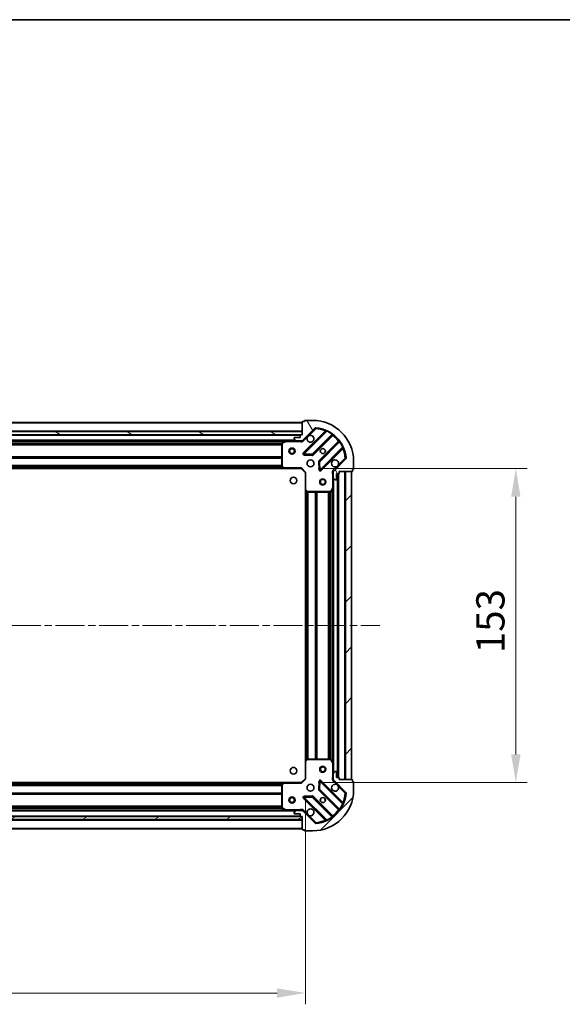
# Model space of a CAD drawing. Units: millimetres. Extents: x 0 to 9640, y 0 to 1546.
# Drawn here: x 1314 to 1578, y 1066 to 1546 of the extents above; entities that cross this region are included whole.
import ezdxf

# ---------------------------------------------------------------- set-up
doc = ezdxf.new("R2010")
doc.units = ezdxf.units.MM
doc.header["$LTSCALE"] = 2.5
doc.linetypes.add('CHAIN', pattern=[0.3543, 0.2362, -0.0295, 0.0591, -0.0295])
doc.layers.get('Defpoints').update_dxf_attribs({"lineweight": 25})
for name, color, linetype, lineweight in [('Border (ISO)', 7, 'Continuous', 35), ('Centerline (ISO)', 131, 'Continuous', 18), ('Dimension (ISO)', 7, 'Continuous', 18), ('Dimension (ISO) @ 1', 7, 'Continuous', 18), ('Hatch (ISO)', 1, 'Continuous', 18), ('Visible (ISO)', 7, 'Continuous', 35), ('Visible Narrow (ISO)', 7, 'Continuous', 25)]:
    doc.layers.add(name, color=color, linetype=linetype, lineweight=lineweight)
doc.styles.add('Note Text (TK)', font='MS PGothic.ttf')
doc.dimstyles.new('Default - Method 1b (TK)', dxfattribs={"dimscale": 2.5, "dimtxt": 2.5, "dimasz": 2.5, "dimexe": 1, "dimexo": 1.5, "dimgap": 1, "dimtad": 1, "dimrnd": 1e-08, "dimdsep": 46, "dimtxsty": 'Note Text (TK)', "dimcen": 0.09, "dimdle": 5, "dimclrd": 100, "dimclre": 100, "dimclrt": 7, "dimadec": 1, "dimazin": 1, "dimtfac": 1, "dimtmove": 0, "dimatfit": 3, "dimfxl": 1, "dimtolj": 1, "dimlwd": -1, "dimlwe": -1, "dimarcsym": 0})
pattern_1 = [(45, (907.75, -44), (-12.34785, 12.34785), [])]

# ---------------------------------------------------------------- blocks, each defined once
blk = doc.blocks.new('図面枠 tk図枠')
at = {"layer": 'Border (ISO)'}
blk.add_line((14.5, 289), (405.5, 289), dxfattribs=at)
blk = doc.blocks.new('*D85')
at = {"layer": 'Defpoints', "color": 0}
for p in [(1070.03, 1175.81), (1453.03, 1175.81), (1453.03, 1071.31)]:
    blk.add_point(p, dxfattribs=at)
at = {"layer": 'Dimension (ISO)', "color": 100}
for p, q in [((1070.03, 1167.56), (1070.03, 1065.81)), ((1453.03, 1167.56), (1453.03, 1065.81)), ((1083.78, 1071.31), (1439.28, 1071.31))]:
    blk.add_line(p, q, dxfattribs=at)
for points in [[(1083.78, 1073.6), (1083.78, 1069.02), (1070.03, 1071.31)], [(1439.28, 1073.6), (1439.28, 1069.02), (1453.03, 1071.31)]]:
    blk.add_solid(points, dxfattribs=at)
at = {"layer": 'Dimension (ISO)', "color": 7, "insert": (1247.55, 1083.69), "char_height": 13.75, "attachment_point": 4, "style": 'Note Text (TK)'}
blk.add_mtext('\\A1;383', dxfattribs=at)
blk = doc.blocks.new('*D90')
at = {"layer": 'Defpoints', "color": 0}
for p in [(1451.03, 1326.81), (1555.53, 1326.81), (1451.03, 1173.81)]:
    blk.add_point(p, dxfattribs=at)
at = {"layer": 'Dimension (ISO)', "color": 100}
for p, q in [((1459.28, 1326.81), (1561.03, 1326.81)), ((1555.53, 1187.56), (1555.53, 1313.06)), ((1459.28, 1173.81), (1561.03, 1173.81))]:
    blk.add_line(p, q, dxfattribs=at)
for points in [[(1553.24, 1313.06), (1557.83, 1313.06), (1555.53, 1326.81)], [(1553.24, 1187.56), (1557.83, 1187.56), (1555.53, 1173.81)]]:
    blk.add_solid(points, dxfattribs=at)
at = {"layer": 'Dimension (ISO)', "color": 7, "insert": (1543.16, 1236.88), "char_height": 13.75, "attachment_point": 4, "rotation": 90, "style": 'Note Text (TK)'}
blk.add_mtext('\\A1;153', dxfattribs=at)

msp = doc.modelspace()

# ---------------------------------------------------------------- hatches: boundary and pattern name
at = {"layer": 'Hatch (ISO)'}
h = msp.add_hatch(dxfattribs=at)
h.set_pattern_fill('ANSI31', color=256, scale=139.7, angle=75.000175, style=0)
h.set_pattern_definition([(120.0002, (907.75, -44), (-15.12294, -8.7313), [])])
edge = h.paths.add_edge_path()
edge.add_line((1451.5334, 1343.3125), (1450.8334, 1343.3125))
edge.add_ellipse((1450.8334, 1343.0125), major_axis=(-0.3, 0), ratio=1, start_angle=270, end_angle=360)
edge.add_line((1450.5334, 1343.0125), (1450.5334, 1342.0125))
edge.add_line((1450.5334, 1342.0125), (1447.8334, 1342.0125))
edge.add_ellipse((1447.8334, 1341.7125), major_axis=(-0.3, 0), ratio=1, start_angle=270, end_angle=360)
edge.add_line((1447.5334, 1341.7125), (1447.5334, 1341.5196))
edge.add_ellipse((1448.0334, 1341.5196), major_axis=(0, -0.5), ratio=1, start_angle=270, end_angle=315)
edge.add_line((1447.6798, 1341.1661), (1448.3869, 1340.459))
edge.add_ellipse((1448.7405, 1340.8125), major_axis=(0.3536, -0.3536), ratio=1, start_angle=270, end_angle=315)
edge.add_line((1448.7405, 1340.3125), (1451.1191, 1340.3125))
edge.add_ellipse((1451.1191, 1341.3125), major_axis=(1, 0), ratio=1, start_angle=270, end_angle=315)
edge.add_line((1451.8262, 1340.6054), (1457.8042, 1346.5834))
edge.add_ellipse((1458.1578, 1346.2298), major_axis=(0.3536, 0.3536), ratio=1, start_angle=39.172893, end_angle=90, ccw=False)
edge.add_ellipse((1456.5334, 1330.3125), major_axis=(16.4147, -1.6752), ratio=1, start_angle=11.654213, end_angle=90, ccw=False)
edge.add_ellipse((1472.4507, 1331.9369), major_axis=(0.0508, -0.4974), ratio=1, start_angle=39.172893, end_angle=90, ccw=False)
edge.add_line((1472.8042, 1331.5834), (1466.8262, 1325.6054))
edge.add_ellipse((1467.5334, 1324.8983), major_axis=(-0.7071, -0.7071), ratio=1, start_angle=270, end_angle=315)
edge.add_line((1466.5334, 1324.8983), (1466.5334, 1322.5196))
edge.add_ellipse((1467.0334, 1322.5196), major_axis=(0, -0.5), ratio=1, start_angle=270, end_angle=315)
edge.add_line((1466.6798, 1322.1661), (1467.3869, 1321.459))
edge.add_ellipse((1467.7405, 1321.8125), major_axis=(0.3536, -0.3536), ratio=1, start_angle=270, end_angle=315)
edge.add_line((1467.7405, 1321.3125), (1467.9334, 1321.3125))
edge.add_ellipse((1467.9334, 1321.6125), major_axis=(0.3, 0), ratio=1, start_angle=270, end_angle=360)
edge.add_line((1468.2334, 1321.6125), (1468.2334, 1324.3125))
edge.add_line((1468.2334, 1324.3125), (1469.2334, 1324.3125))
edge.add_ellipse((1469.2334, 1324.6125), major_axis=(0.3, 0), ratio=1, start_angle=270, end_angle=360)
edge.add_line((1469.5334, 1324.6125), (1469.5334, 1325.3125))
edge.add_line((1469.5334, 1325.3125), (1475.7334, 1325.3125))
edge.add_ellipse((1475.7334, 1325.6125), major_axis=(0.3, 0), ratio=1, start_angle=270, end_angle=360)
edge.add_line((1476.0334, 1325.6125), (1476.0334, 1326.3125))
edge.add_line((1476.0334, 1326.3125), (1476.2334, 1326.3125))
edge.add_ellipse((1476.2334, 1326.6125), major_axis=(0.3, 0), ratio=1, start_angle=270, end_angle=360)
edge.add_line((1476.5334, 1326.6125), (1476.5334, 1330.3125))
edge.add_ellipse((1456.5334, 1330.3125), major_axis=(0, 20), ratio=1, start_angle=270, end_angle=360)
edge.add_line((1456.5334, 1350.3125), (1452.8334, 1350.3125))
edge.add_ellipse((1452.8334, 1350.0125), major_axis=(-0.3, 0), ratio=1, start_angle=270, end_angle=360)
edge.add_line((1452.5334, 1350.0125), (1452.5334, 1349.8125))
edge.add_line((1452.5334, 1349.8125), (1451.8334, 1349.8125))
edge.add_ellipse((1451.8334, 1349.5125), major_axis=(-0.3, 0), ratio=1, start_angle=270, end_angle=360)
edge.add_line((1451.5334, 1349.5125), (1451.5334, 1343.3125))
h = msp.add_hatch(dxfattribs=at)
h.set_pattern_fill('ANSI31', color=256, scale=139.7, angle=105.000246, style=0)
h.set_pattern_definition([(150.0002, (907.75, -44), (-8.73119, -15.123), [])])
h.paths.add_polyline_path([(1451.5334, 1343.3125), (1451.5334, 1344.8125), (1071.5334, 1344.8125), (1071.5334, 1343.3125)])
h = msp.add_hatch(dxfattribs=at)
h.set_pattern_fill('ANSI31', color=256, scale=139.7, style=0)
h.set_pattern_definition(pattern_1)
h.paths.add_polyline_path([(1475.5334, 1175.3125), (1475.5334, 1325.3125), (1472.5334, 1325.3125), (1472.5334, 1175.3125)])
h = msp.add_hatch(dxfattribs=at)
h.set_pattern_fill('ANSI31', color=256, scale=139.7, style=0)
h.set_pattern_definition(pattern_1)
edge = h.paths.add_edge_path()
edge.add_line((1469.5334, 1175.3125), (1469.5334, 1176.0125))
edge.add_ellipse((1469.2334, 1176.0125), major_axis=(0, 0.3), ratio=1, start_angle=270, end_angle=360)
edge.add_line((1469.2334, 1176.3125), (1468.2334, 1176.3125))
edge.add_line((1468.2334, 1176.3125), (1468.2334, 1179.0125))
edge.add_ellipse((1467.9334, 1179.0125), major_axis=(0, 0.3), ratio=1, start_angle=270, end_angle=360)
edge.add_line((1467.9334, 1179.3125), (1467.7405, 1179.3125))
edge.add_ellipse((1467.7405, 1178.8125), major_axis=(-0.5, 0), ratio=1, start_angle=270, end_angle=315)
edge.add_line((1467.3869, 1179.1661), (1466.6798, 1178.459))
edge.add_ellipse((1467.0334, 1178.1054), major_axis=(-0.3536, -0.3536), ratio=1, start_angle=270, end_angle=315)
edge.add_line((1466.5334, 1178.1054), (1466.5334, 1175.7267))
edge.add_ellipse((1467.5334, 1175.7267), major_axis=(0, -1), ratio=1, start_angle=270, end_angle=315)
edge.add_line((1466.8262, 1175.0196), (1472.8042, 1169.0416))
edge.add_ellipse((1472.4507, 1168.6881), major_axis=(0.3536, -0.3536), ratio=1, start_angle=39.172893, end_angle=90, ccw=False)
edge.add_ellipse((1456.5334, 1170.3125), major_axis=(-1.6752, -16.4147), ratio=1, start_angle=11.654213, end_angle=90, ccw=False)
edge.add_ellipse((1458.1578, 1154.3952), major_axis=(-0.4974, -0.0508), ratio=1, start_angle=39.172893, end_angle=90, ccw=False)
edge.add_line((1457.8042, 1154.0416), (1451.8262, 1160.0196))
edge.add_ellipse((1451.1191, 1159.3125), major_axis=(-0.7071, 0.7071), ratio=1, start_angle=270, end_angle=315)
edge.add_line((1451.1191, 1160.3125), (1448.7405, 1160.3125))
edge.add_ellipse((1448.7405, 1159.8125), major_axis=(-0.5, 0), ratio=1, start_angle=270, end_angle=315)
edge.add_line((1448.3869, 1160.1661), (1447.6798, 1159.459))
edge.add_ellipse((1448.0334, 1159.1054), major_axis=(-0.3536, -0.3536), ratio=1, start_angle=270, end_angle=315)
edge.add_line((1447.5334, 1159.1054), (1447.5334, 1158.9125))
edge.add_ellipse((1447.8334, 1158.9125), major_axis=(0, -0.3), ratio=1, start_angle=270, end_angle=360)
edge.add_line((1447.8334, 1158.6125), (1450.5334, 1158.6125))
edge.add_line((1450.5334, 1158.6125), (1450.5334, 1157.6125))
edge.add_ellipse((1450.8334, 1157.6125), major_axis=(0, -0.3), ratio=1, start_angle=270, end_angle=360)
edge.add_line((1450.8334, 1157.3125), (1451.5334, 1157.3125))
edge.add_line((1451.5334, 1157.3125), (1451.5334, 1151.1125))
edge.add_ellipse((1451.8334, 1151.1125), major_axis=(0, -0.3), ratio=1, start_angle=270, end_angle=360)
edge.add_line((1451.8334, 1150.8125), (1452.5334, 1150.8125))
edge.add_line((1452.5334, 1150.8125), (1452.5334, 1150.6125))
edge.add_ellipse((1452.8334, 1150.6125), major_axis=(0, -0.3), ratio=1, start_angle=270, end_angle=360)
edge.add_line((1452.8334, 1150.3125), (1456.5334, 1150.3125))
edge.add_ellipse((1456.5334, 1170.3125), major_axis=(20, 0), ratio=1, start_angle=270, end_angle=360)
edge.add_line((1476.5334, 1170.3125), (1476.5334, 1174.0125))
edge.add_ellipse((1476.2334, 1174.0125), major_axis=(0, 0.3), ratio=1, start_angle=270, end_angle=360)
edge.add_line((1476.2334, 1174.3125), (1476.0334, 1174.3125))
edge.add_line((1476.0334, 1174.3125), (1476.0334, 1175.0125))
edge.add_ellipse((1475.7334, 1175.0125), major_axis=(0, 0.3), ratio=1, start_angle=270, end_angle=360)
edge.add_line((1475.7334, 1175.3125), (1469.5334, 1175.3125))
h = msp.add_hatch(dxfattribs=at)
h.set_pattern_fill('ANSI31', color=256, scale=139.7, angle=-14.999978, style=0)
h.set_pattern_definition([(30, (907.75, -44), (-8.73126, 15.12297), [])])
h.paths.add_polyline_path([(1451.5334, 1155.8125), (1451.5334, 1157.3125), (1071.5334, 1157.3125), (1071.5334, 1155.8125)])

# ---------------------------------------------------------------- linework, layer by layer
at = {"layer": 'Centerline (ISO)', "linetype": 'CHAIN', "ltscale": 23.990969}
msp.add_line((1033.7834, 1250.3125), (1489.2834, 1250.3125), dxfattribs=at)
at = {"layer": 'Visible (ISO)'}
for p, q in [((1451.5334, 1349.3125), (1071.5334, 1349.3125)), ((1451.5334, 1349.5125), (1451.5334, 1343.3125)), ((1452.5334, 1349.8125), (1451.8334, 1349.8125)), ((1452.5334, 1350.0125), (1452.5334, 1349.8125)), ((1456.5334, 1350.3125), (1452.8334, 1350.3125)), ((1451.5334, 1344.8125), (1071.5334, 1344.8125)), ((1071.5334, 1343.3125), (1451.5334, 1343.3125)), ((1450.6097, 1343.2125), (1072.457, 1343.2125)), ((1451.5334, 1343.3125), (1450.8334, 1343.3125)), ((1451.5334, 1343.3125), (1451.5334, 1344.8125)), ((1451.8262, 1340.6054), (1457.8042, 1346.5834)), ((1463.0459, 1345.025), (1452.2225, 1334.2017)), ((1456.5764, 1333.6059), (1466.2759, 1343.3053)), ((1443.6042, 1340.3125), (1079.4625, 1340.3125)), ((1441.5334, 1339.1271), (1441.5334, 1327.9307)), ((1443.47, 1340.2808), (1441.6992, 1339.3954)), ((1448.7405, 1340.3125), (1443.6042, 1340.3125)), ((1447.5334, 1341.7125), (1447.5334, 1341.5196)), ((1447.6798, 1341.1661), (1448.3869, 1340.459)), ((1450.5334, 1342.0125), (1447.8334, 1342.0125)), ((1448.7405, 1340.3125), (1451.1191, 1340.3125)), ((1450.5334, 1343.0125), (1450.5334, 1342.0125)), ((1451.5334, 1340.3125), (1451.1191, 1340.3125)), ((1451.5334, 1340.4023), (1451.5334, 1339.9622)), ((1469.5261, 1340.055), (1459.8267, 1330.3556)), ((1452.4216, 1333.6898), (1456.3512, 1333.5183)), ((1460.4225, 1326.0017), (1471.2459, 1336.825)), ((1459.7391, 1330.1304), (1459.9107, 1326.2007)), ((1472.8042, 1331.5834), (1466.8262, 1325.6054)), ((1476.5334, 1326.6125), (1476.5334, 1330.3125)), ((1442.5968, 1326.8125), (1080.47, 1326.8125)), ((1441.614, 1327.7261), (1442.3774, 1326.9079)), ((1442.5968, 1326.8125), (1451.0334, 1326.8125)), ((1451.0334, 1326.8125), (1451.1576, 1327.1125)), ((1451.0334, 1326.8125), (1453.0334, 1324.8125)), ((1453.3334, 1324.9368), (1453.0334, 1324.8125)), ((1453.0334, 1324.8125), (1453.0334, 1316.3759)), ((1466.6232, 1325.3125), (1466.1831, 1325.3125)), ((1466.5334, 1324.8983), (1466.5334, 1325.3125)), ((1466.5334, 1324.8983), (1466.5334, 1322.5196)), ((1468.2334, 1321.6125), (1468.2334, 1324.3125)), ((1468.2334, 1324.3125), (1469.2334, 1324.3125)), ((1469.0334, 1176.3125), (1469.0334, 1324.3125)), ((1469.5334, 1324.6125), (1469.5334, 1325.3125)), ((1469.5334, 1325.3125), (1475.7334, 1325.3125)), ((1475.5334, 1325.3125), (1472.5334, 1325.3125)), ((1472.5334, 1325.3125), (1472.5334, 1175.3125)), ((1475.5334, 1175.3125), (1475.5334, 1325.3125)), ((1476.0334, 1325.6125), (1476.0334, 1326.3125)), ((1476.0334, 1326.3125), (1476.2334, 1326.3125)), ((1466.5334, 1317.3833), (1466.5334, 1322.5196)), ((1466.6798, 1322.1661), (1467.3869, 1321.459)), ((1467.7405, 1321.3125), (1467.9334, 1321.3125)), ((1453.0334, 1184.2491), (1453.0334, 1316.3759)), ((1453.1287, 1316.1566), (1453.9469, 1315.3932)), ((1454.1516, 1315.3125), (1465.3479, 1315.3125)), ((1465.6163, 1315.4783), (1466.5017, 1317.2492)), ((1466.5334, 1183.2417), (1466.5334, 1317.3833)), ((1453.9469, 1185.2319), (1453.1287, 1184.4685)), ((1465.3479, 1185.3125), (1454.1516, 1185.3125)), ((1466.5017, 1183.3759), (1465.6163, 1185.1467)), ((1453.0334, 1184.2491), (1453.0334, 1175.8125)), ((1466.5334, 1178.1054), (1466.5334, 1183.2417)), ((1453.0334, 1175.8125), (1451.0334, 1173.8125)), ((1453.0334, 1175.8125), (1453.3334, 1175.6882)), ((1466.6232, 1175.3125), (1466.1831, 1175.3125)), ((1466.5334, 1178.1054), (1466.5334, 1175.7267)), ((1466.5334, 1175.3125), (1466.5334, 1175.7267)), ((1467.3869, 1179.1661), (1466.6798, 1178.459)), ((1467.9334, 1179.3125), (1467.7405, 1179.3125)), ((1468.2334, 1176.3125), (1468.2334, 1179.0125)), ((1469.2334, 1176.3125), (1468.2334, 1176.3125)), ((1469.5334, 1175.3125), (1469.5334, 1176.0125)), ((1475.7334, 1175.3125), (1469.5334, 1175.3125)), ((1472.5334, 1175.3125), (1475.5334, 1175.3125)), ((1080.47, 1173.8125), (1442.5968, 1173.8125)), ((1441.5334, 1172.6943), (1441.5334, 1161.4979)), ((1442.3774, 1173.7172), (1441.614, 1172.899)), ((1451.0334, 1173.8125), (1442.5968, 1173.8125)), ((1451.1576, 1173.5125), (1451.0334, 1173.8125)), ((1459.9107, 1174.4243), (1459.7391, 1170.4946)), ((1471.2459, 1163.8), (1460.4225, 1174.6233)), ((1466.8262, 1175.0196), (1472.8042, 1169.0416)), ((1476.0334, 1174.3125), (1476.0334, 1175.0125)), ((1476.2334, 1174.3125), (1476.0334, 1174.3125)), ((1476.5334, 1170.3125), (1476.5334, 1174.0125)), ((1452.2225, 1166.4233), (1463.0459, 1155.6)), ((1456.3512, 1167.1068), (1452.4216, 1166.9352)), ((1466.2759, 1157.3197), (1456.5764, 1167.0192)), ((1459.8267, 1170.2694), (1469.5261, 1160.57)), ((1441.6992, 1161.2296), (1443.47, 1160.3442)), ((1451.5334, 1157.3125), (1071.5334, 1157.3125)), ((1072.457, 1157.4125), (1450.6097, 1157.4125)), ((1079.4625, 1160.3125), (1443.6042, 1160.3125)), ((1443.6042, 1160.3125), (1448.7405, 1160.3125)), ((1447.5334, 1159.1054), (1447.5334, 1158.9125)), ((1448.3869, 1160.1661), (1447.6798, 1159.459)), ((1447.8334, 1158.6125), (1450.5334, 1158.6125)), ((1451.1191, 1160.3125), (1448.7405, 1160.3125)), ((1450.5334, 1158.6125), (1450.5334, 1157.6125)), ((1450.8334, 1157.3125), (1451.5334, 1157.3125)), ((1451.1191, 1160.3125), (1451.5334, 1160.3125)), ((1451.5334, 1160.2227), (1451.5334, 1160.6628)), ((1451.5334, 1157.3125), (1451.5334, 1151.1125)), ((1451.5334, 1155.8125), (1451.5334, 1157.3125)), ((1457.8042, 1154.0416), (1451.8262, 1160.0196)), ((1071.5334, 1155.8125), (1451.5334, 1155.8125)), ((1071.5334, 1151.3125), (1451.5334, 1151.3125)), ((1451.8334, 1150.8125), (1452.5334, 1150.8125)), ((1452.5334, 1150.8125), (1452.5334, 1150.6125)), ((1452.8334, 1150.3125), (1456.5334, 1150.3125))]:
    msp.add_line(p, q, dxfattribs=at)
for centre, radius in [((1446.5334, 1335.3125), 1.5), ((1446.5334, 1335.3125), 1.1933), ((1461.5334, 1335.3125), 1.2295), ((1461.5334, 1335.3125), 1.2), ((1455.5334, 1329.3125), 1.7), ((1447.2334, 1321.0125), 1.621), ((1461.5334, 1320.3125), 1.5), ((1461.5334, 1320.3125), 1.1933), ((1447.2334, 1179.6125), 1.621), ((1461.5334, 1180.3125), 1.5), ((1461.5334, 1180.3125), 1.1933), ((1455.5334, 1171.3125), 1.7), ((1446.5334, 1165.3125), 1.5), ((1446.5334, 1165.3125), 1.1933), ((1461.5334, 1165.3125), 1.2295), ((1461.5334, 1165.3125), 1.2)]:
    msp.add_circle(centre, radius, dxfattribs=at)
for centre, radius, start, end in [((1451.8334, 1349.5125), 0.3, 90, 180), ((1452.8334, 1350.0125), 0.3, 90, 180), ((1456.5334, 1330.3125), 20, 0, 90), ((1450.8334, 1343.0125), 0.3, 90, 180), ((1458.1578, 1346.2298), 0.5, 84.172893, 135), ((1456.5334, 1330.3125), 16.5, 5.827107, 84.172893), ((1462.8337, 1345.2372), 0.3, 315, 67.113142), ((1466.488, 1343.0932), 0.3, 52.0855, 135), ((1441.8334, 1339.1271), 0.3, 116.565051, 180), ((1443.6042, 1340.0125), 0.3, 90, 116.565051), ((1447.8334, 1341.7125), 0.3, 90, 180), ((1448.0334, 1341.5196), 0.5, 180, 225), ((1448.7405, 1340.8125), 0.5, 225, 270), ((1451.1191, 1341.3125), 1, 270, 315), ((1455.5334, 1341.3125), 1.7, 152.499829, 117.500171), ((1469.314, 1340.2672), 0.3, 315, 37.9145), ((1452.4347, 1333.9896), 0.3, 135, 267.5), ((1456.3643, 1333.818), 0.3, 267.5, 315), ((1471.458, 1336.6129), 0.3, 22.886858, 135), ((1460.0388, 1330.1435), 0.3, 135, 182.5), ((1467.5334, 1329.3125), 1.7, 332.499829, 297.500171), ((1472.4507, 1331.9369), 0.5, 315, 5.827107), ((1441.8334, 1327.9307), 0.3, 180, 223.014857), ((1442.5968, 1327.1125), 0.3, 223.014857, 270), ((1460.2104, 1326.2138), 0.3, 182.5, 315), ((1467.5334, 1324.8983), 1, 135, 180), ((1469.2334, 1324.6125), 0.3, 270, 0), ((1475.7334, 1325.6125), 0.3, 270, 0), ((1476.2334, 1326.6125), 0.3, 270, 0), ((1467.0334, 1322.5196), 0.5, 180, 225), ((1467.7405, 1321.8125), 0.5, 225, 270), ((1467.9334, 1321.6125), 0.3, 270, 0), ((1453.3334, 1316.3759), 0.3, 180, 226.985143), ((1454.1516, 1315.6125), 0.3, 226.985143, 270), ((1465.3479, 1315.6125), 0.3, 270, 333.434949), ((1466.2334, 1317.3833), 0.3, 333.434949, 0), ((1454.1516, 1185.0125), 0.3, 90, 133.014857), ((1465.3479, 1185.0125), 0.3, 26.565051, 90), ((1453.3334, 1184.2491), 0.3, 133.014857, 180), ((1466.2334, 1183.2417), 0.3, 0, 26.565051), ((1467.0334, 1178.1054), 0.5, 135, 180), ((1467.5334, 1175.7267), 1, 180, 225), ((1467.7405, 1178.8125), 0.5, 90, 135), ((1467.9334, 1179.0125), 0.3, 0, 90), ((1469.2334, 1176.0125), 0.3, 0, 90), ((1475.7334, 1175.0125), 0.3, 0, 90), ((1441.8334, 1172.6943), 0.3, 136.985143, 180), ((1442.5968, 1173.5125), 0.3, 90, 136.985143), ((1460.0388, 1170.4816), 0.3, 177.5, 225), ((1460.2104, 1174.4112), 0.3, 45, 177.5), ((1467.5334, 1171.3125), 1.7, 62.499829, 27.500171), ((1476.2334, 1174.0125), 0.3, 0, 90), ((1452.4347, 1166.6355), 0.3, 92.5, 225), ((1456.3643, 1166.807), 0.3, 45, 92.5), ((1456.5334, 1170.3125), 20, 270, 0), ((1456.5334, 1170.3125), 16.5, 275.827107, 354.172893), ((1472.4507, 1168.6881), 0.5, 354.172893, 45), ((1441.8334, 1161.4979), 0.3, 180, 243.434949), ((1455.5334, 1159.3125), 1.7, 242.499829, 207.500171), ((1471.458, 1164.0121), 0.3, 225, 337.113142), ((1443.6042, 1160.6125), 0.3, 243.434949, 270), ((1448.0334, 1159.1054), 0.5, 135, 180), ((1447.8334, 1158.9125), 0.3, 180, 270), ((1448.7405, 1159.8125), 0.5, 90, 135), ((1450.8334, 1157.6125), 0.3, 180, 270), ((1451.1191, 1159.3125), 1, 45, 90), ((1466.488, 1157.5319), 0.3, 225, 307.9145), ((1469.314, 1160.3579), 0.3, 322.0855, 45), ((1458.1578, 1154.3952), 0.5, 225, 275.827107), ((1462.8337, 1155.3879), 0.3, 292.886858, 45), ((1451.8334, 1151.1125), 0.3, 180, 270), ((1452.8334, 1150.6125), 0.3, 180, 270)]:
    msp.add_arc(centre, radius, start, end, dxfattribs=at)
for points in [[(1454.0254, 1342.0975), (1454.1064, 1342.252), (1454.2124, 1342.3957), (1454.4501, 1342.6334), (1454.5939, 1342.7394), (1454.7484, 1342.8204)], [(1469.0413, 1328.5275), (1468.9603, 1328.373), (1468.8543, 1328.2293), (1468.6166, 1327.9916), (1468.4728, 1327.8856), (1468.3183, 1327.8046)], [(1468.3183, 1172.8204), (1468.4728, 1172.7394), (1468.6166, 1172.6334), (1468.8543, 1172.3957), (1468.9603, 1172.252), (1469.0413, 1172.0975)], [(1454.7484, 1157.8046), (1454.5939, 1157.8856), (1454.4501, 1157.9916), (1454.2124, 1158.2293), (1454.1064, 1158.373), (1454.0254, 1158.5275)]]:
    msp.add_open_spline(points, degree=3, knots=[0.278912594, 0.278912594, 0.278912594, 0.278912594, 0.329334696, 0.329334696, 0.379756799, 0.379756799, 0.379756799, 0.379756799], dxfattribs=at)
at = {"layer": 'Visible Narrow (ISO)'}
for p, q in [((1451.5334, 1349.0125), (1071.5334, 1349.0125)), ((1451.5334, 1345.1125), (1071.5334, 1345.1125)), ((1462.6809, 1345.0844), (1452.0104, 1334.4138)), ((1452.4347, 1333.9896), (1463.4207, 1344.9756)), ((1454.7484, 1342.8204), (1458.1578, 1346.2298)), ((1466.0029, 1343.4566), (1456.3643, 1333.818)), ((1457.8042, 1346.5834), (1458.1578, 1346.2298)), ((1458.1578, 1346.2298), (1458.2085, 1346.7273)), ((1462.8931, 1344.8722), (1462.6809, 1345.0844)), ((1463.5482, 1345.2471), (1463.4207, 1344.9756)), ((1466.0029, 1343.4566), (1466.1783, 1343.7)), ((1466.1334, 1343.1628), (1466.3455, 1342.9506)), ((1450.5334, 1342.9125), (1072.5334, 1342.9125)), ((1448.2334, 1340.6125), (1074.8334, 1340.6125)), ((1442.9334, 1340.0125), (1080.1334, 1340.0125)), ((1441.5393, 1339.1868), (1081.5274, 1339.1868)), ((1441.5334, 1338.9746), (1081.5334, 1338.9746)), ((1441.5334, 1338.3504), (1081.5334, 1338.3504)), ((1441.8334, 1339.1271), (1441.5334, 1339.1271)), ((1441.6992, 1339.3954), (1441.8334, 1339.1271)), ((1441.8334, 1339.1271), (1443.6042, 1340.0125)), ((1441.8334, 1327.9307), (1441.8334, 1339.1271)), ((1443.6042, 1340.0125), (1443.47, 1340.2808)), ((1443.6042, 1340.3125), (1443.6042, 1340.0125)), ((1443.6042, 1340.0125), (1450.3708, 1340.0125)), ((1450.3708, 1340.3125), (1450.3708, 1340.0125)), ((1452.1798, 1340.2519), (1451.8262, 1340.6054)), ((1452.1798, 1340.2519), (1454.0254, 1342.0975)), ((1456.7886, 1333.3937), (1466.3455, 1342.9506)), ((1469.1715, 1340.1246), (1459.6146, 1330.5677)), ((1460.0388, 1330.1435), (1469.6774, 1339.7821)), ((1469.3836, 1339.9125), (1469.1715, 1340.1246)), ((1469.9209, 1339.9575), (1469.6774, 1339.7821)), ((1441.5334, 1338.1382), (1081.5334, 1338.1382)), ((1452.0104, 1334.4138), (1452.2225, 1334.2017)), ((1452.2225, 1334.2017), (1452.4347, 1333.9896)), ((1452.4216, 1333.6898), (1452.4085, 1333.3901)), ((1452.4347, 1333.9896), (1452.4216, 1333.6898)), ((1456.3643, 1333.818), (1452.4347, 1333.9896)), ((1456.3512, 1333.5183), (1456.3643, 1333.818)), ((1456.3643, 1333.818), (1456.5764, 1333.6059)), ((1456.5764, 1333.6059), (1456.7886, 1333.3937)), ((1471.1964, 1337.1998), (1460.2104, 1326.2138)), ((1460.6347, 1325.7896), (1471.3052, 1336.4601)), ((1471.0931, 1336.6722), (1471.3052, 1336.4601)), ((1471.1964, 1337.1998), (1471.4679, 1337.3274)), ((1441.5334, 1332.4868), (1081.5334, 1332.4868)), ((1441.5334, 1332.2746), (1081.5334, 1332.2746)), ((1441.5334, 1331.9504), (1081.5334, 1331.9504)), ((1441.5334, 1331.7382), (1081.5334, 1331.7382)), ((1452.4085, 1333.3901), (1456.3381, 1333.2186)), ((1456.3381, 1333.2186), (1456.3512, 1333.5183)), ((1459.7391, 1330.1304), (1459.4394, 1330.1173)), ((1459.4394, 1330.1173), (1459.611, 1326.1876)), ((1459.6146, 1330.5677), (1459.8267, 1330.3556)), ((1460.0388, 1330.1435), (1459.7391, 1330.1304)), ((1459.8267, 1330.3556), (1460.0388, 1330.1435)), ((1460.2104, 1326.2138), (1460.0388, 1330.1435)), ((1472.4507, 1331.9369), (1469.0413, 1328.5275)), ((1472.9481, 1331.9877), (1472.4507, 1331.9369)), ((1472.4507, 1331.9369), (1472.8042, 1331.5834)), ((1442.1865, 1327.1125), (1080.8803, 1327.1125)), ((1441.8359, 1327.4882), (1081.2308, 1327.4882)), ((1441.638, 1327.7004), (1081.4287, 1327.7004)), ((1441.5334, 1328.2368), (1081.5334, 1328.2368)), ((1441.5334, 1328.0246), (1081.5334, 1328.0246)), ((1441.5334, 1327.9307), (1441.8334, 1327.9307)), ((1441.8334, 1327.9307), (1441.614, 1327.7261)), ((1442.5968, 1327.1125), (1441.8334, 1327.9307)), ((1442.3774, 1326.9079), (1442.5968, 1327.1125)), ((1451.1576, 1327.1125), (1442.5968, 1327.1125)), ((1442.5968, 1327.1125), (1442.5968, 1326.8125)), ((1451.1576, 1327.1125), (1453.3334, 1324.9368)), ((1453.3334, 1316.3759), (1453.3334, 1324.9368)), ((1459.611, 1326.1876), (1459.9107, 1326.2007)), ((1459.9107, 1326.2007), (1460.2104, 1326.2138)), ((1460.2104, 1326.2138), (1460.4225, 1326.0017)), ((1460.4225, 1326.0017), (1460.6347, 1325.7896)), ((1466.2334, 1324.15), (1466.2334, 1317.3833)), ((1466.5334, 1324.15), (1466.2334, 1324.15)), ((1468.3183, 1327.8046), (1466.4727, 1325.959)), ((1466.4727, 1325.959), (1466.8262, 1325.6054)), ((1468.7334, 1176.3125), (1468.7334, 1324.3125)), ((1469.3334, 1176.2954), (1469.3334, 1324.3297)), ((1472.2334, 1175.3125), (1472.2334, 1325.3125)), ((1466.8334, 1178.6125), (1466.8334, 1322.0125)), ((1453.0334, 1316.3759), (1453.3334, 1316.3759)), ((1453.3334, 1316.3759), (1453.1287, 1316.1566)), ((1454.1516, 1315.6125), (1453.3334, 1316.3759)), ((1453.3334, 1184.6594), (1453.3334, 1315.9656)), ((1453.7091, 1185.01), (1453.7091, 1315.6151)), ((1453.9212, 1185.2079), (1453.9212, 1315.4171)), ((1453.9469, 1315.3932), (1454.1516, 1315.6125)), ((1465.3479, 1315.6125), (1454.1516, 1315.6125)), ((1454.1516, 1315.6125), (1454.1516, 1315.3125)), ((1454.2455, 1185.3125), (1454.2455, 1315.3125)), ((1454.4576, 1185.3125), (1454.4576, 1315.3125)), ((1457.9591, 1185.3125), (1457.9591, 1315.3125)), ((1458.1712, 1185.3125), (1458.1712, 1315.3125)), ((1458.4955, 1185.3125), (1458.4955, 1315.3125)), ((1458.7076, 1185.3125), (1458.7076, 1315.3125)), ((1464.3591, 1185.3125), (1464.3591, 1315.3125)), ((1464.5712, 1185.3125), (1464.5712, 1315.3125)), ((1465.1955, 1185.3125), (1465.1955, 1315.3125)), ((1466.2334, 1317.3833), (1465.3479, 1315.6125)), ((1465.3479, 1315.6125), (1465.6163, 1315.4783)), ((1465.3479, 1315.3125), (1465.3479, 1315.6125)), ((1465.4076, 1185.3065), (1465.4076, 1315.3185)), ((1466.5017, 1317.2492), (1466.2334, 1317.3833)), ((1466.2334, 1317.3833), (1466.5334, 1317.3833)), ((1466.2334, 1183.9125), (1466.2334, 1316.7125)), ((1453.3334, 1184.2491), (1454.1516, 1185.0125)), ((1454.1516, 1185.0125), (1453.9469, 1185.2319)), ((1454.1516, 1185.3125), (1454.1516, 1185.0125)), ((1454.1516, 1185.0125), (1465.3479, 1185.0125)), ((1465.3479, 1185.0125), (1465.3479, 1185.3125)), ((1465.6163, 1185.1467), (1465.3479, 1185.0125)), ((1465.3479, 1185.0125), (1466.2334, 1183.2417)), ((1453.3334, 1184.2491), (1453.0334, 1184.2491)), ((1453.1287, 1184.4685), (1453.3334, 1184.2491)), ((1453.3334, 1175.6882), (1453.3334, 1184.2491)), ((1466.2334, 1183.2417), (1466.5017, 1183.3759)), ((1466.2334, 1183.2417), (1466.2334, 1176.4751)), ((1466.5334, 1183.2417), (1466.2334, 1183.2417)), ((1453.3334, 1175.6882), (1451.1576, 1173.5125)), ((1466.5334, 1176.4751), (1466.2334, 1176.4751)), ((1080.8803, 1173.5125), (1442.1865, 1173.5125)), ((1081.2308, 1173.1368), (1441.8359, 1173.1368)), ((1081.4287, 1172.9246), (1441.638, 1172.9246)), ((1081.5334, 1172.6004), (1441.5334, 1172.6004)), ((1081.5334, 1172.3882), (1441.5334, 1172.3882)), ((1441.8334, 1172.6943), (1441.5334, 1172.6943)), ((1441.614, 1172.899), (1441.8334, 1172.6943)), ((1441.8334, 1172.6943), (1442.5968, 1173.5125)), ((1441.8334, 1161.4979), (1441.8334, 1172.6943)), ((1442.5968, 1173.5125), (1442.3774, 1173.7172)), ((1442.5968, 1173.8125), (1442.5968, 1173.5125)), ((1442.5968, 1173.5125), (1451.1576, 1173.5125)), ((1459.611, 1174.4374), (1459.4394, 1170.5077)), ((1459.4394, 1170.5077), (1459.7391, 1170.4946)), ((1459.9107, 1174.4243), (1459.611, 1174.4374)), ((1459.7391, 1170.4946), (1460.0388, 1170.4816)), ((1460.0388, 1170.4816), (1459.8267, 1170.2694)), ((1460.2104, 1174.4112), (1459.9107, 1174.4243)), ((1460.0388, 1170.4816), (1460.2104, 1174.4112)), ((1469.6774, 1160.8429), (1460.0388, 1170.4816)), ((1460.4225, 1174.6233), (1460.2104, 1174.4112)), ((1460.2104, 1174.4112), (1471.1964, 1163.4252)), ((1460.6347, 1174.8355), (1460.4225, 1174.6233)), ((1471.3052, 1164.1649), (1460.6347, 1174.8355)), ((1466.4727, 1174.6661), (1466.8262, 1175.0196)), ((1466.4727, 1174.6661), (1468.3183, 1172.8204)), ((1469.0413, 1172.0975), (1472.4507, 1168.6881)), ((1081.5334, 1168.8868), (1441.5334, 1168.8868)), ((1081.5334, 1168.6746), (1441.5334, 1168.6746)), ((1081.5334, 1168.3504), (1441.5334, 1168.3504)), ((1081.5334, 1168.1382), (1441.5334, 1168.1382)), ((1452.2225, 1166.4233), (1452.0104, 1166.2112)), ((1452.0104, 1166.2112), (1462.6809, 1155.5407)), ((1452.4347, 1166.6355), (1452.2225, 1166.4233)), ((1456.3381, 1167.4065), (1452.4085, 1167.2349)), ((1452.4085, 1167.2349), (1452.4216, 1166.9352)), ((1452.4216, 1166.9352), (1452.4347, 1166.6355)), ((1452.4347, 1166.6355), (1456.3643, 1166.807)), ((1463.4207, 1155.6495), (1452.4347, 1166.6355)), ((1456.3512, 1167.1068), (1456.3381, 1167.4065)), ((1456.3643, 1166.807), (1456.3512, 1167.1068)), ((1456.5764, 1167.0192), (1456.3643, 1166.807)), ((1456.3643, 1166.807), (1466.0029, 1157.1684)), ((1456.7886, 1167.2313), (1456.5764, 1167.0192)), ((1466.3455, 1157.6744), (1456.7886, 1167.2313)), ((1459.8267, 1170.2694), (1459.6146, 1170.0573)), ((1459.6146, 1170.0573), (1469.1715, 1160.5004)), ((1472.8042, 1169.0416), (1472.4507, 1168.6881)), ((1472.4507, 1168.6881), (1472.9481, 1168.6373)), ((1081.5274, 1161.4382), (1441.5393, 1161.4382)), ((1081.5334, 1162.4868), (1441.5334, 1162.4868)), ((1081.5334, 1162.2746), (1441.5334, 1162.2746)), ((1081.5334, 1161.6504), (1441.5334, 1161.6504)), ((1441.5334, 1161.4979), (1441.8334, 1161.4979)), ((1441.8334, 1161.4979), (1441.6992, 1161.2296)), ((1443.6042, 1160.6125), (1441.8334, 1161.4979)), ((1471.0931, 1163.9528), (1471.3052, 1164.1649)), ((1471.4679, 1163.2977), (1471.1964, 1163.4252)), ((1072.5334, 1157.7125), (1450.5334, 1157.7125)), ((1074.8334, 1160.0125), (1448.2334, 1160.0125)), ((1080.1334, 1160.6125), (1442.9334, 1160.6125)), ((1443.47, 1160.3442), (1443.6042, 1160.6125)), ((1450.3708, 1160.6125), (1443.6042, 1160.6125)), ((1443.6042, 1160.6125), (1443.6042, 1160.3125)), ((1450.3708, 1160.3125), (1450.3708, 1160.6125)), ((1452.1798, 1160.3732), (1451.8262, 1160.0196)), ((1454.0254, 1158.5275), (1452.1798, 1160.3732)), ((1458.1578, 1154.3952), (1454.7484, 1157.8046)), ((1466.1783, 1156.925), (1466.0029, 1157.1684)), ((1466.1334, 1157.4623), (1466.3455, 1157.6744)), ((1469.3836, 1160.7125), (1469.1715, 1160.5004)), ((1469.6774, 1160.8429), (1469.9209, 1160.6676)), ((1071.5334, 1155.5125), (1451.5334, 1155.5125)), ((1071.5334, 1151.6125), (1451.5334, 1151.6125)), ((1458.1578, 1154.3952), (1457.8042, 1154.0416)), ((1458.2085, 1153.8978), (1458.1578, 1154.3952)), ((1462.8931, 1155.7528), (1462.6809, 1155.5407)), ((1463.4207, 1155.6495), (1463.5482, 1155.3779))]:
    msp.add_line(p, q, dxfattribs=at)
for centre, radius, start, end in [((1456.5334, 1330.3125), 16, 67.404453, 84.172893), ((1456.5334, 1330.3125), 16.2, 54.229382, 64.840307), ((1451.1191, 1341.3125), 1.5, 240.073565, 315), ((1456.5334, 1330.3125), 16, 37.825468, 52.174532), ((1456.5334, 1330.3125), 16.2, 25.159693, 35.770618), ((1452.4347, 1333.9896), 0.6, 135, 267.5), ((1456.5334, 1330.3125), 16, 5.827107, 22.595547), ((1456.3643, 1333.818), 0.6, 267.5, 315), ((1460.0388, 1330.1435), 0.6, 135, 182.5), ((1460.2104, 1326.2138), 0.6, 182.5, 315), ((1467.5334, 1324.8983), 1.5, 135, 209.926435), ((1467.5334, 1175.7267), 1.5, 150.073565, 225), ((1460.0388, 1170.4816), 0.6, 177.5, 225), ((1460.2104, 1174.4112), 0.6, 45, 177.5), ((1452.4347, 1166.6355), 0.6, 92.5, 225), ((1456.3643, 1166.807), 0.6, 45, 92.5), ((1456.5334, 1170.3125), 16, 337.404453, 354.172893), ((1456.5334, 1170.3125), 16.2, 324.229382, 334.840307), ((1451.1191, 1159.3125), 1.5, 45, 119.926435), ((1456.5334, 1170.3125), 16.2, 295.159693, 305.770618), ((1456.5334, 1170.3125), 16, 307.825468, 322.174532), ((1456.5334, 1170.3125), 16, 275.827107, 292.595547)]:
    msp.add_arc(centre, radius, start, end, dxfattribs=at)
for points, knots in [([(1462.9504, 1345.5135), (1462.9504, 1345.5135), (1462.9301, 1345.4814), (1462.836, 1345.3321), (1462.7388, 1345.1772), (1462.6809, 1345.0844)], [-0.0326939086, -0.0326939086, -0.0326939086, -0.0326939086, -0.0233527918, -0.0140116751, 0, 0, 0, 0]), ([(1463.0459, 1345.025), (1463.0459, 1345.025), (1463.0643, 1345.0231), (1463.1786, 1345.0108), (1463.3276, 1344.9906), (1463.4207, 1344.9756)], [0, 0, 0, 0, 0.0209068712, 0.0487826996, 0.0975653992, 0.0975653992, 0.0975653992, 0.0975653992]), ([(1450.3708, 1340.0125), (1450.5215, 1339.9856), (1450.7936, 1339.9439), (1451.2018, 1339.9324), (1451.4275, 1339.95), (1451.5334, 1339.9622)], [0, 0, 0, 0, 0.049859236, 0.083098727, 0.114793845, 0.114793845, 0.114793845, 0.114793845]), ([(1471.1964, 1337.1998), (1471.2115, 1337.1067), (1471.2298, 1336.9715), (1471.2433, 1336.8501), (1471.2459, 1336.825), (1471.2459, 1336.825)], [0, 0, 0, 0, 0.0487820617, 0.0696886596, 0.0975641235, 0.0975641235, 0.0975641235, 0.0975641235]), ([(1471.3052, 1336.4601), (1471.398, 1336.518), (1471.553, 1336.6151), (1471.7022, 1336.7092), (1471.7344, 1336.7296), (1471.7344, 1336.7296)], [-0.032694329, -0.032694329, -0.032694329, -0.032694329, -0.0186824737, -0.0093412369, 0, 0, 0, 0]), ([(1466.1831, 1325.3125), (1466.1709, 1325.2067), (1466.1532, 1324.981), (1466.1648, 1324.5728), (1466.2064, 1324.3007), (1466.2334, 1324.15)], [-0.114793845, -0.114793845, -0.114793845, -0.114793845, -0.083098727, -0.049859236, 0, 0, 0, 0]), ([(1466.2334, 1176.4751), (1466.2064, 1176.3244), (1466.1648, 1176.0522), (1466.1532, 1175.6441), (1466.1709, 1175.4184), (1466.1831, 1175.3125)], [0, 0, 0, 0, 0.049859236, 0.083098727, 0.114793845, 0.114793845, 0.114793845, 0.114793845]), ([(1471.2459, 1163.8), (1471.2459, 1163.8), (1471.2439, 1163.7816), (1471.2316, 1163.6672), (1471.2115, 1163.5183), (1471.1964, 1163.4252)], [0, 0, 0, 0, 0.0209068712, 0.0487826996, 0.0975653992, 0.0975653992, 0.0975653992, 0.0975653992]), ([(1471.7344, 1163.8955), (1471.7344, 1163.8955), (1471.7022, 1163.9158), (1471.553, 1164.0099), (1471.398, 1164.107), (1471.3052, 1164.1649)], [-0.0326939086, -0.0326939086, -0.0326939086, -0.0326939086, -0.0233527918, -0.0140116751, 0, 0, 0, 0]), ([(1451.5334, 1160.6628), (1451.4275, 1160.675), (1451.2018, 1160.6926), (1450.7936, 1160.6811), (1450.5215, 1160.6395), (1450.3708, 1160.6125)], [-0.114793845, -0.114793845, -0.114793845, -0.114793845, -0.083098727, -0.049859236, 0, 0, 0, 0]), ([(1462.6809, 1155.5407), (1462.7388, 1155.4478), (1462.836, 1155.2929), (1462.9301, 1155.1436), (1462.9504, 1155.1115), (1462.9504, 1155.1115)], [-0.032694329, -0.032694329, -0.032694329, -0.032694329, -0.0186824737, -0.0093412369, 0, 0, 0, 0]), ([(1463.4207, 1155.6495), (1463.3276, 1155.6344), (1463.1923, 1155.6161), (1463.0709, 1155.6026), (1463.0459, 1155.6), (1463.0459, 1155.6)], [0, 0, 0, 0, 0.0487820617, 0.0696886596, 0.0975641235, 0.0975641235, 0.0975641235, 0.0975641235])]:
    msp.add_open_spline(points, degree=3, knots=knots, dxfattribs=at)
for points in [[(1466.0029, 1343.4566), (1466.0759, 1343.4194), (1466.2181, 1343.3409), (1466.2759, 1343.3053), (1466.2759, 1343.3053)], [(1466.3455, 1342.9506), (1466.4306, 1343.0496), (1466.6006, 1343.2467), (1466.6724, 1343.3298), (1466.6724, 1343.3298)], [(1469.5507, 1340.4515), (1469.5507, 1340.4515), (1469.4676, 1340.3797), (1469.2704, 1340.2098), (1469.1715, 1340.1246)], [(1469.5261, 1340.055), (1469.5261, 1340.055), (1469.5618, 1339.9972), (1469.6402, 1339.8551), (1469.6774, 1339.7821)], [(1466.2759, 1157.3197), (1466.2759, 1157.3197), (1466.2181, 1157.2841), (1466.0759, 1157.2056), (1466.0029, 1157.1684)], [(1466.6724, 1157.2952), (1466.6724, 1157.2952), (1466.6006, 1157.3783), (1466.4306, 1157.5754), (1466.3455, 1157.6744)], [(1469.1715, 1160.5004), (1469.2704, 1160.4152), (1469.4676, 1160.2453), (1469.5507, 1160.1735), (1469.5507, 1160.1735)], [(1469.6774, 1160.8429), (1469.6402, 1160.7699), (1469.5618, 1160.6278), (1469.5261, 1160.57), (1469.5261, 1160.57)]]:
    msp.add_open_spline(points, degree=3, dxfattribs=at)

# ---------------------------------------------------------------- block references
at = {"xscale": 5.5, "yscale": 5.5, "zscale": 5.5}
msp.add_blockref('図面枠 tk図枠', (907.75, -44), dxfattribs=at)

# ---------------------------------------------------------------- dimensions: what is measured, and where the dimension line sits
at = {"layer": 'Dimension (ISO) @ 1', "color": 100}
dim = msp.add_linear_dim(base=(1555.5334, 1326.8125), p1=(1451.0334, 1173.8125), p2=(1451.0334, 1326.8125), angle=90, dimstyle='Default - Method 1b (TK)', override={"dimscale": 1, "dimtxt": 13.75, "dimasz": 13.75, "dimexe": 5.5, "dimexo": 8.25, "dimgap": 5.5, "dimdec": 2, "dimcen": 0.495, "dimtol": 0, "dimlim": 0, "dimtp": 0, "dimtm": 0, "dimtdec": 2, "dimtix": 0, "dimtofl": 0, "dimtmove": 0, "dimatfit": 1}, dxfattribs=at)
dim.commit()
dim.dimension.update_dxf_attribs({"geometry": '*D90', "text_midpoint": (1555.5334, 1250.3125), "dimtype": 128})
dim = msp.add_linear_dim(base=(1453.0334, 1071.3125), p1=(1070.0334, 1175.8125), p2=(1453.0334, 1175.8125), dimstyle='Default - Method 1b (TK)', override={"dimscale": 1, "dimtxt": 13.75, "dimasz": 13.75, "dimexe": 5.5, "dimexo": 8.25, "dimgap": 5.5, "dimdec": 2, "dimcen": 0.495, "dimtol": 0, "dimlim": 0, "dimtp": 0, "dimtm": 0, "dimtdec": 2, "dimtix": 0, "dimtofl": 0, "dimtmove": 0, "dimatfit": 1}, dxfattribs=at)
dim.commit()
dim.dimension.update_dxf_attribs({"geometry": '*D85', "text_midpoint": (1261.5334, 1071.3125), "dimtype": 128})

doc.saveas('drawing.dxf')
